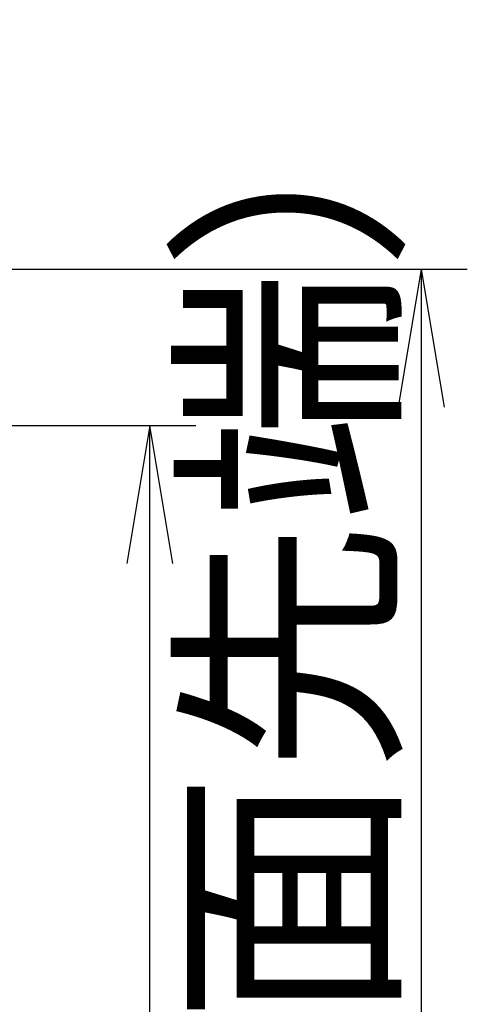
# Model space of a CAD drawing. Extents: x 0 to 2000, y 10 to 2880.
# Drawn here: x 1104 to 1201, y 834 to 1048 of the extents above; entities that cross this region are included whole.
import ezdxf

# ---------------------------------------------------------------- set-up
doc = ezdxf.new("R2010")
doc.units = 0
doc.layers.get('0').update_dxf_attribs({"linetype": 'CONTINUOUS'})
doc.layers.get('DEFPOINTS').update_dxf_attribs({"linetype": 'CONTINUOUS'})
doc.layers.add('便器', color=7, linetype='CONTINUOUS')
doc.layers.add('寸法', color=7, linetype='CONTINUOUS')
doc.styles.add('EXCADDIM1', font='monotxt', dxfattribs={"width": 0.84, "bigfont": 'extfont'})
doc.styles.get("Standard").update_dxf_attribs({"font": 'monotxt', "bigfont": 'extfont'})
doc.dimstyles.new('ISO-25', dxfattribs={"dimtxt": 2.5, "dimasz": 2.5, "dimexe": 1.25, "dimexo": 0.625, "dimtad": 1, "dimtxsty": 'STANDARD', "dimcen": 2.5, "dimazin": 3, "dimtfac": 1, "dimtmove": 0, "dimatfit": 3})

# ---------------------------------------------------------------- blocks, each defined once
blk = doc.blocks.new('EX_NORM')
at = {"color": 0, "linetype": 'CONTINUOUS'}
for q in [(-1, 0.1667), (-1, 0), (-1, -0.1667)]:
    blk.add_line((0, 0), q, dxfattribs=at)
blk = doc.blocks.new('*D29')
at = {"layer": 'DEFPOINTS', "color": 0}
for p in [(1043.58, 994), (1148, 575), (1191, 575)]:
    blk.add_point(p, dxfattribs=at)
at = {"layer": '寸法', "color": 3, "linetype": 'CONTINUOUS'}
for p, q in [((1096, 994), (1201, 994)), ((1191, 964), (1191, 605)), ((1200.42, 575), (1201, 575))]:
    blk.add_line(p, q, dxfattribs=at)
at = {"layer": '寸法', "color": 3, "xscale": 30, "yscale": 30, "zscale": 30}
for p, rotation in [((1191, 994), 90), ((1191, 575), 270)]:
    blk.add_blockref('EX_NORM', p, dxfattribs=dict(at, rotation=rotation))
at = {"layer": '寸法', "color": 2, "insert": (1167.5, 784.5), "char_height": 40, "attachment_point": 5, "rotation": 90, "style": 'EXCADDIM1'}
blk.add_mtext('419（便座上面先端）', dxfattribs=at)

msp = doc.modelspace()

# ---------------------------------------------------------------- linework, layer by layer
at = {"layer": '便器', "color": 3, "linetype": 'CONTINUOUS'}
for p, q in [((1083.5, 960), (1142, 960)), ((1132, 960), (1127, 930)), ((1132, 575), (1132, 960)), ((1137, 930), (1132, 960))]:
    msp.add_line(p, q, dxfattribs=at)

# ---------------------------------------------------------------- dimensions: what is measured, and where the dimension line sits
at = {"layer": '寸法', "color": 3, "linetype": 'CONTINUOUS'}
dim = msp.add_linear_dim(base=(1191, 575), p1=(1043.579, 994), p2=(1148, 575), angle=90, text='419（便座上面先端）', dimstyle='ISO-25', override={"dimtxt": 40, "dimasz": 30, "dimexe": 10, "dimexo": 52.421285, "dimgap": 0, "dimtad": 1, "dimjust": 0, "dimtih": 0, "dimtoh": 0, "dimdec": 1, "dimzin": 8, "dimlunit": 2, "dimtxsty": 'EXCADDIM1', "dimblk1": 'EX_NORM', "dimblk2": 'EX_NORM', "dimsah": 1, "dimse1": 0, "dimse2": 0, "dimclrd": 3, "dimclre": 3, "dimclrt": 2, "dimtmove": 2}, dxfattribs=at)
dim.commit()
dim.dimension.update_dxf_attribs({"geometry": '*D29', "text_midpoint": (1167.5, 784.5), "dimtype": 160})

doc.saveas('drawing.dxf')
